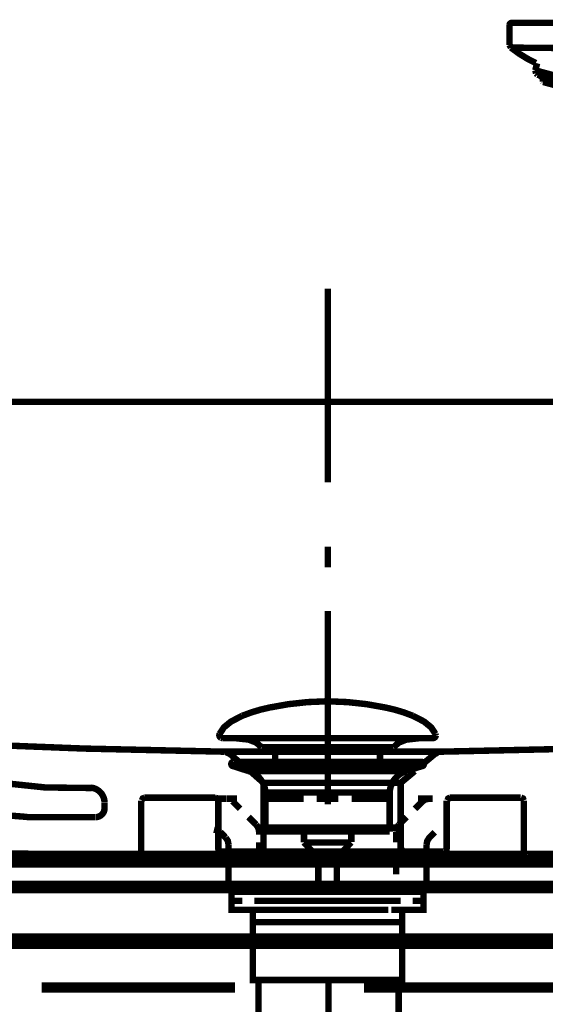
# Model space of a CAD drawing. Extents: x -38 to 559, y 26 to 236.
# Drawn here: x 386 to 395, y 128 to 144 of the extents above; entities that cross this region are included whole.
import ezdxf

# ---------------------------------------------------------------- set-up
doc = ezdxf.new("R2010")
doc.units = 0
doc.linetypes.add('AIGENLINE001', pattern=[0.7056, 0.3528, -0.3528])
doc.layers.add('LAYER_1', color=7, linetype='CONTINUOUS')

# ---------------------------------------------------------------- blocks, each defined once
blk = doc.blocks.new('AIGNBL01020511')
at = {"layer": 'LAYER_1', "color": 252, "linetype": 'AIGENLINE001', "const_width": 0.1058, "flags": 128}
blk.add_lwpolyline([(392.3062, 130.0407), (391.1811, 130.0407)], dxfattribs=at)
blk = doc.blocks.new('AIGNBL01020512')
at = {"layer": 'LAYER_1', "color": 252, "linetype": 'AIGENLINE001', "const_width": 0.1058, "flags": 128}
blk.add_lwpolyline([(392.8071, 130.8155), (392.8071, 130.0406)], dxfattribs=at)
blk = doc.blocks.new('AIGNBL01020513')
at = {"layer": 'LAYER_1', "color": 252, "linetype": 'AIGENLINE001', "const_width": 0.1058, "flags": 128}
blk.add_lwpolyline([(392.9412, 131.0162), (392.8539, 130.9278), (392.8188, 130.8744), (392.8071, 130.8158)], dxfattribs=at)
blk = doc.blocks.new('AIGNBL01020514')
at = {"layer": 'LAYER_1', "color": 252, "linetype": 'AIGENLINE001', "const_width": 0.1058, "flags": 128}
blk.add_lwpolyline([(392.3062, 130.0407), (392.8076, 130.0407)], dxfattribs=at)
blk = doc.blocks.new('AIGNBL01020515')
at = {"layer": 'LAYER_1', "color": 252, "linetype": 'AIGENLINE001', "const_width": 0.1058, "flags": 128}
blk.add_lwpolyline([(390.0565, 130.0407), (391.1811, 130.0407)], dxfattribs=at)
blk = doc.blocks.new('AIGNBL01020516')
at = {"layer": 'LAYER_1', "color": 252, "linetype": 'AIGENLINE001', "const_width": 0.1058, "flags": 128}
blk.add_lwpolyline([(389.5551, 130.8155), (389.5551, 130.0406)], dxfattribs=at)
blk = doc.blocks.new('AIGNBL01020517')
at = {"layer": 'LAYER_1', "color": 252, "linetype": 'AIGENLINE001', "const_width": 0.1058, "flags": 128}
blk.add_lwpolyline([(389.4212, 131.0162), (389.3686, 131.0464), (389.3161, 131.0581)], dxfattribs=at)
blk = doc.blocks.new('AIGNBL01020518')
at = {"layer": 'LAYER_1', "color": 252, "linetype": 'AIGENLINE001', "const_width": 0.1058, "flags": 128}
blk.add_lwpolyline([(389.4212, 131.0162), (389.5086, 130.9278)], dxfattribs=at)
blk = doc.blocks.new('AIGNBL01020519')
at = {"layer": 'LAYER_1', "color": 252, "linetype": 'AIGENLINE001', "const_width": 0.1058, "flags": 128}
blk.add_lwpolyline([(389.5551, 130.8155), (389.5435, 130.8744), (389.5086, 130.9277)], dxfattribs=at)
blk = doc.blocks.new('AIGNBL0102051A')
at = {"layer": 'LAYER_1', "color": 252, "linetype": 'AIGENLINE001', "const_width": 0.1058, "flags": 128}
blk.add_lwpolyline([(390.0565, 130.0407), (389.5551, 130.0407)], dxfattribs=at)
blk = doc.blocks.new('AIGNBL0102051B')
at = {"layer": 'LAYER_1', "color": 252, "linetype": 'AIGENLINE001', "const_width": 0.1058, "flags": 128}
blk.add_lwpolyline([(392.3062, 131.0278), (392.3062, 130.8516)], dxfattribs=at)
blk = doc.blocks.new('AIGNBL0102051C')
at = {"layer": 'LAYER_1', "color": 252, "linetype": 'AIGENLINE001', "const_width": 0.1058, "flags": 128}
blk.add_lwpolyline([(392.3062, 130.64), (392.3062, 130.3225)], dxfattribs=at)
blk = doc.blocks.new('AIGNBL0102051D')
at = {"layer": 'LAYER_1', "color": 252, "linetype": 'AIGENLINE001', "const_width": 0.1058, "flags": 128}
blk.add_lwpolyline([(392.3062, 130.2169), (392.3062, 130.0406)], dxfattribs=at)
blk = doc.blocks.new('AIGNBL0102051E')
at = {"layer": 'LAYER_1', "color": 252, "linetype": 'AIGENLINE001', "const_width": 0.1058, "flags": 128}
blk.add_lwpolyline([(392.7433, 131.5249), (392.6173, 131.4011)], dxfattribs=at)
blk = doc.blocks.new('AIGNBL0102051F')
at = {"layer": 'LAYER_1', "color": 252, "linetype": 'AIGENLINE001', "const_width": 0.1058, "flags": 128}
blk.add_lwpolyline([(392.4784, 131.2643), (392.3526, 131.1405)], dxfattribs=at)
blk = doc.blocks.new('AIGNBL01020520')
at = {"layer": 'LAYER_1', "color": 252, "linetype": 'AIGENLINE001', "const_width": 0.1058, "flags": 128}
blk.add_lwpolyline([(392.3062, 131.0931), (391.1811, 131.0931)], dxfattribs=at)
blk = doc.blocks.new('AIGNBL01020521')
at = {"layer": 'LAYER_1', "color": 252, "linetype": 'AIGENLINE001', "const_width": 0.1058, "flags": 128}
blk.add_lwpolyline([(390.0565, 130.0406), (390.0565, 130.2169)], dxfattribs=at)
blk = doc.blocks.new('AIGNBL01020522')
at = {"layer": 'LAYER_1', "color": 252, "linetype": 'AIGENLINE001', "const_width": 0.1058, "flags": 128}
blk.add_lwpolyline([(390.0565, 130.4699), (390.0565, 130.8494)], dxfattribs=at)
blk = doc.blocks.new('AIGNBL01020523')
at = {"layer": 'LAYER_1', "color": 252, "linetype": 'AIGENLINE001', "const_width": 0.1058, "flags": 128}
blk.add_lwpolyline([(390.0565, 130.9759), (390.0565, 131.0278), (390.0446, 131.0874), (390.0096, 131.1405)], dxfattribs=at)
blk = doc.blocks.new('AIGNBL01020524')
at = {"layer": 'LAYER_1', "color": 252, "linetype": 'AIGENLINE001', "const_width": 0.1058, "flags": 128}
blk.add_lwpolyline([(389.6194, 131.5249), (389.7454, 131.4011)], dxfattribs=at)
blk = doc.blocks.new('AIGNBL01020525')
at = {"layer": 'LAYER_1', "color": 252, "linetype": 'AIGENLINE001', "const_width": 0.1058, "flags": 128}
blk.add_lwpolyline([(389.8839, 131.2643), (390.0096, 131.1405)], dxfattribs=at)
blk = doc.blocks.new('AIGNBL01020526')
at = {"layer": 'LAYER_1', "color": 252, "linetype": 'AIGENLINE001', "const_width": 0.1058, "flags": 128}
blk.add_lwpolyline([(392.3526, 131.1405), (392.3178, 131.0874), (392.3059, 131.0278)], dxfattribs=at)
blk = doc.blocks.new('AIGNBL01020527')
at = {"layer": 'LAYER_1', "color": 252, "linetype": 'AIGENLINE001', "const_width": 0.1058, "flags": 128}
blk.add_lwpolyline([(390.0565, 131.0931), (391.1811, 131.0931)], dxfattribs=at)
blk = doc.blocks.new('AIGNBL01020528')
at = {"layer": 'LAYER_1', "color": 252, "linetype": 'AIGENLINE001', "const_width": 0.1058, "flags": 128}
blk.add_lwpolyline([(392.91, 131.5663), (392.8479, 131.5663), (392.7897, 131.5545), (392.7433, 131.5249)], dxfattribs=at)
blk = doc.blocks.new('AIGNBL01020529')
at = {"layer": 'LAYER_1', "color": 252, "linetype": 'AIGENLINE001', "const_width": 0.1058, "flags": 128}
blk.add_lwpolyline([(392.8421, 131.5663), (392.6657, 131.5663)], dxfattribs=at)
blk = doc.blocks.new('AIGNBL0102052A')
at = {"layer": 'LAYER_1', "color": 252, "linetype": 'AIGENLINE001', "const_width": 0.1058, "flags": 128}
blk.add_lwpolyline([(392.2297, 131.5663), (391.5756, 131.5663)], dxfattribs=at)
blk = doc.blocks.new('AIGNBL0102052B')
at = {"layer": 'LAYER_1', "color": 252, "linetype": 'AIGENLINE001', "const_width": 0.1058, "flags": 128}
blk.add_lwpolyline([(391.3579, 131.5663), (391.1816, 131.5663)], dxfattribs=at)
blk = doc.blocks.new('AIGNBL0102052C')
at = {"layer": 'LAYER_1', "color": 252, "linetype": 'AIGENLINE001', "const_width": 0.1058, "flags": 128}
blk.add_lwpolyline([(389.5148, 131.5663), (389.3381, 131.5663)], dxfattribs=at)
blk = doc.blocks.new('AIGNBL0102052D')
at = {"layer": 'LAYER_1', "color": 252, "linetype": 'AIGENLINE001', "const_width": 0.1058, "flags": 128}
blk.add_lwpolyline([(389.5205, 131.5663), (389.6966, 131.5663)], dxfattribs=at)
blk = doc.blocks.new('AIGNBL0102052E')
at = {"layer": 'LAYER_1', "color": 252, "linetype": 'AIGENLINE001', "const_width": 0.1058, "flags": 128}
blk.add_lwpolyline([(390.1328, 131.5663), (390.7868, 131.5663)], dxfattribs=at)
blk = doc.blocks.new('AIGNBL0102052F')
at = {"layer": 'LAYER_1', "color": 252, "linetype": 'AIGENLINE001', "const_width": 0.1058, "flags": 128}
blk.add_lwpolyline([(391.0048, 131.5663), (391.1811, 131.5663)], dxfattribs=at)
blk = doc.blocks.new('AIGNBL01020530')
at = {"layer": 'LAYER_1', "color": 252, "linetype": 'AIGENLINE001', "const_width": 0.1058, "flags": 128}
blk.add_lwpolyline([(389.9555, 129.54), (392.4067, 129.54), (392.4067, 128.5893), (389.9555, 128.5893)], close=True, dxfattribs=at)
blk = doc.blocks.new('AIGNBL01020531')
at = {"layer": 'LAYER_1', "color": 252, "linetype": 'AIGENLINE001', "const_width": 0.1058, "flags": 128}
blk.add_lwpolyline([(390.0299, 130.0406), (389.6835, 130.0406)], dxfattribs=at)
blk = doc.blocks.new('AIGNBL01020532')
at = {"layer": 'LAYER_1', "color": 252, "linetype": 'AIGENLINE001', "const_width": 0.1058, "flags": 128}
blk.add_lwpolyline([(392.6776, 130.0406), (392.3312, 130.0406)], dxfattribs=at)
blk = doc.blocks.new('AIGNBL01020533')
at = {"layer": 'LAYER_1', "color": 252, "linetype": 'AIGENLINE001', "const_width": 0.1058, "flags": 128}
blk.add_lwpolyline([(390.0299, 130.0406), (390.2064, 130.0406)], dxfattribs=at)
blk = doc.blocks.new('AIGNBL01020534')
at = {"layer": 'LAYER_1', "color": 252, "linetype": 'AIGENLINE001', "const_width": 0.1058, "flags": 128}
blk.add_lwpolyline([(390.5959, 130.0406), (391.9596, 130.0406)], dxfattribs=at)
blk = doc.blocks.new('AIGNBL01020535')
at = {"layer": 'LAYER_1', "color": 252, "linetype": 'AIGENLINE001', "const_width": 0.1058, "flags": 128}
blk.add_lwpolyline([(392.1544, 130.0406), (392.3309, 130.0406)], dxfattribs=at)
blk = doc.blocks.new('AIGNBL01020536')
at = {"layer": 'LAYER_1', "color": 252, "linetype": 'AIGENLINE001', "const_width": 0.1058, "flags": 128}
blk.add_lwpolyline([(389.9832, 129.7403), (389.6046, 129.7403), (389.6046, 129.8902), (389.7811, 129.8902)], dxfattribs=at)
blk = doc.blocks.new('AIGNBL01020537')
at = {"layer": 'LAYER_1', "color": 252, "linetype": 'AIGENLINE001', "const_width": 0.1058, "flags": 128}
blk.add_lwpolyline([(390.1809, 129.8902), (392.3798, 129.8902)], dxfattribs=at)
blk = doc.blocks.new('AIGNBL01020538')
at = {"layer": 'LAYER_1', "color": 252, "linetype": 'AIGENLINE001', "const_width": 0.1058, "flags": 128}
blk.add_lwpolyline([(392.5797, 129.8902), (392.7562, 129.8902), (392.7562, 129.7403), (392.4026, 129.7403)], dxfattribs=at)
blk = doc.blocks.new('AIGNBL01020539')
at = {"layer": 'LAYER_1', "color": 252, "linetype": 'AIGENLINE001', "const_width": 0.1058, "flags": 128}
blk.add_lwpolyline([(392.1799, 129.7403), (389.981, 129.7403)], dxfattribs=at)
blk = doc.blocks.new('AIGNBL0102053A')
at = {"layer": 'LAYER_1', "color": 252, "linetype": 'AIGENLINE001', "const_width": 0.1058, "flags": 128}
blk.add_lwpolyline([(389.7811, 129.8902), (389.6046, 129.8902), (389.6046, 130.0406), (389.7811, 130.0406)], dxfattribs=at)
blk = doc.blocks.new('AIGNBL0102053B')
at = {"layer": 'LAYER_1', "color": 252, "linetype": 'AIGENLINE001', "const_width": 0.1058, "flags": 128}
blk.add_lwpolyline([(390.1809, 130.0406), (392.3798, 130.0406)], dxfattribs=at)
blk = doc.blocks.new('AIGNBL0102053C')
at = {"layer": 'LAYER_1', "color": 252, "linetype": 'AIGENLINE001', "const_width": 0.1058, "flags": 128}
blk.add_lwpolyline([(392.5797, 130.0406), (392.7562, 130.0406), (392.7562, 129.8902), (392.5797, 129.8902)], dxfattribs=at)
blk = doc.blocks.new('AIGNBL0102053D')
at = {"layer": 'LAYER_1', "color": 252, "linetype": 'AIGENLINE001', "const_width": 0.1058, "flags": 128}
blk.add_lwpolyline([(392.1799, 129.8902), (389.981, 129.8902)], dxfattribs=at)
blk = doc.blocks.new('AIGNBL0102053E')
at = {"layer": 'LAYER_1', "color": 252, "linetype": 'AIGENLINE001', "const_width": 0.1058, "flags": 128}
blk.add_lwpolyline([(390.1313, 129.54), (389.9548, 129.54), (389.9548, 129.7407), (390.1313, 129.7407)], dxfattribs=at)
blk = doc.blocks.new('AIGNBL0102053F')
at = {"layer": 'LAYER_1', "color": 252, "linetype": 'AIGENLINE001', "const_width": 0.1058, "flags": 128}
blk.add_lwpolyline([(390.4308, 129.7407), (392.0799, 129.7407)], dxfattribs=at)
blk = doc.blocks.new('AIGNBL01020540')
at = {"layer": 'LAYER_1', "color": 252, "linetype": 'AIGENLINE001', "const_width": 0.1058, "flags": 128}
blk.add_lwpolyline([(392.2299, 129.7407), (392.406, 129.7407), (392.406, 129.5397), (392.2299, 129.5397)], dxfattribs=at)
blk = doc.blocks.new('AIGNBL01020541')
at = {"layer": 'LAYER_1', "color": 252, "linetype": 'AIGENLINE001', "const_width": 0.1058, "flags": 128}
blk.add_lwpolyline([(392.2299, 129.54), (390.1042, 129.54)], dxfattribs=at)
blk = doc.blocks.new('AIGNBL01020542')
at = {"layer": 'LAYER_1', "color": 252, "linetype": 'AIGENLINE001', "const_width": 0.1058, "flags": 128}
blk.add_lwpolyline([(392.6776, 130.0406), (392.3312, 130.0406)], dxfattribs=at)
blk = doc.blocks.new('AIGNBL01020543')
at = {"layer": 'LAYER_1', "color": 252, "linetype": 'AIGENLINE001', "const_width": 0.1058, "flags": 128}
blk.add_lwpolyline([(390.0299, 130.0406), (389.6835, 130.0406)], dxfattribs=at)
blk = doc.blocks.new('AIGNBL01020544')
at = {"layer": 'LAYER_1', "color": 252, "linetype": 'AIGENLINE001', "const_width": 0.1058, "flags": 128}
blk.add_lwpolyline([(390.0299, 130.0406), (390.2064, 130.0406)], dxfattribs=at)
blk = doc.blocks.new('AIGNBL01020545')
at = {"layer": 'LAYER_1', "color": 252, "linetype": 'AIGENLINE001', "const_width": 0.1058, "flags": 128}
blk.add_lwpolyline([(390.5959, 130.0406), (391.9596, 130.0406)], dxfattribs=at)
blk = doc.blocks.new('AIGNBL01020546')
at = {"layer": 'LAYER_1', "color": 252, "linetype": 'AIGENLINE001', "const_width": 0.1058, "flags": 128}
blk.add_lwpolyline([(392.1544, 130.0406), (392.3309, 130.0406)], dxfattribs=at)
blk = doc.blocks.new('AIGNBL01020547')
at = {"layer": 'LAYER_1', "color": 252, "linetype": 'AIGENLINE001', "const_width": 0.1058, "flags": 128}
blk.add_lwpolyline([(389.8841, 132.0199), (389.6347, 132.1005)], dxfattribs=at)
blk = doc.blocks.new('AIGNBL01020548')
at = {"layer": 'LAYER_1', "color": 252, "linetype": 'AIGENLINE001', "const_width": 0.1058, "flags": 128}
blk.add_lwpolyline([(392.4779, 132.0199), (392.7273, 132.1005)], dxfattribs=at)
blk = doc.blocks.new('AIGNBL01020549')
at = {"layer": 'LAYER_1', "color": 252, "linetype": 'AIGENLINE001', "const_width": 0.1058, "flags": 128}
blk.add_lwpolyline([(389.6349, 132.1005), (392.7273, 132.1005)], dxfattribs=at)
blk = doc.blocks.new('AIGNBL0102054A')
at = {"layer": 'LAYER_1', "color": 252, "linetype": 'AIGENLINE001', "const_width": 0.1058, "flags": 128}
blk.add_lwpolyline([(389.6349, 132.171), (392.7273, 132.171)], dxfattribs=at)
blk = doc.blocks.new('AIGNBL0102054B')
at = {"layer": 'LAYER_1', "color": 252, "linetype": 'AIGENLINE001', "const_width": 0.1058, "flags": 128}
blk.add_lwpolyline([(390.7937, 130.8482), (390.7937, 131.0278)], dxfattribs=at)
blk = doc.blocks.new('AIGNBL0102054C')
at = {"layer": 'LAYER_1', "color": 252, "linetype": 'AIGENLINE001', "const_width": 0.1058, "flags": 128}
blk.add_lwpolyline([(390.1611, 131.0278), (392.2009, 131.0278)], dxfattribs=at)
blk = doc.blocks.new('AIGNBL0102054D')
at = {"layer": 'LAYER_1', "color": 252, "linetype": 'AIGENLINE001', "const_width": 0.1058, "flags": 128}
blk.add_lwpolyline([(391.4078, 130.6751), (390.9544, 130.6751)], dxfattribs=at)
blk = doc.blocks.new('AIGNBL0102054E')
at = {"layer": 'LAYER_1', "color": 252, "linetype": 'AIGENLINE001', "const_width": 0.1058, "flags": 128}
blk.add_lwpolyline([(390.7937, 130.8482), (391.5684, 130.8482)], dxfattribs=at)
blk = doc.blocks.new('AIGNBL0102054F')
at = {"layer": 'LAYER_1', "color": 252, "linetype": 'AIGENLINE001', "const_width": 0.1058, "flags": 128}
blk.add_lwpolyline([(391.3321, 130.6751), (391.3321, 130.0344)], dxfattribs=at)
blk = doc.blocks.new('AIGNBL01020550')
at = {"layer": 'LAYER_1', "color": 252, "linetype": 'AIGENLINE001', "const_width": 0.1058, "flags": 128}
blk.add_lwpolyline([(391.0299, 130.0344), (391.0299, 130.6751)], dxfattribs=at)
blk = doc.blocks.new('AIGNBL01020551')
at = {"layer": 'LAYER_1', "color": 252, "linetype": 'AIGENLINE001', "const_width": 0.1058, "flags": 128}
blk.add_lwpolyline([(391.5713, 131.0278), (391.5713, 130.8535)], dxfattribs=at)
blk = doc.blocks.new('AIGNBL01020552')
at = {"layer": 'LAYER_1', "color": 252, "linetype": 'AIGENLINE001', "const_width": 0.1058, "flags": 128}
blk.add_lwpolyline([(390.9544, 130.6751), (390.7938, 130.8482)], dxfattribs=at)
blk = doc.blocks.new('AIGNBL01020553')
at = {"layer": 'LAYER_1', "color": 252, "linetype": 'AIGENLINE001', "const_width": 0.1058, "flags": 128}
blk.add_lwpolyline([(391.5684, 130.8482), (391.4078, 130.6753)], dxfattribs=at)
blk = doc.blocks.new('AIGNBL01020554')
at = {"layer": 'LAYER_1', "color": 252, "linetype": 'AIGENLINE001', "const_width": 0.1058, "flags": 128}
blk.add_lwpolyline([(392.7273, 132.171, -0.3929071), (392.7624, 132.1359, -0.4522573), (392.7273, 132.1005)], format="xyb", dxfattribs=at)
blk = doc.blocks.new('AIGNBL01020555')
at = {"layer": 'LAYER_1', "color": 252, "linetype": 'AIGENLINE001', "const_width": 0.1058, "flags": 128}
blk.add_lwpolyline([(389.6349, 132.1005), (389.6213, 132.1033), (389.6099, 132.1109), (389.6023, 132.1222), (389.5996, 132.1359), (389.6023, 132.1493), (389.6099, 132.1609), (389.6213, 132.1683), (389.6309, 132.1709)], dxfattribs=at)
blk = doc.blocks.new('AIGNBL01020556')
at = {"layer": 'LAYER_1', "color": 252, "linetype": 'AIGENLINE001', "const_width": 0.1058, "flags": 128}
blk.add_lwpolyline([(390.1611, 131.0278), (390.1611, 131.6674)], dxfattribs=at)
blk = doc.blocks.new('AIGNBL01020557')
at = {"layer": 'LAYER_1', "color": 252, "linetype": 'AIGENLINE001', "const_width": 0.1058, "flags": 128}
blk.add_lwpolyline([(392.2009, 131.6674), (392.2009, 131.0278)], dxfattribs=at)
blk = doc.blocks.new('AIGNBL01020558')
at = {"layer": 'LAYER_1', "color": 252, "linetype": 'AIGENLINE001', "const_width": 0.1058, "flags": 128}
blk.add_lwpolyline([(390.1611, 131.6674, 0.3193303), (389.8841, 132.0199)], format="xyb", dxfattribs=at)
blk = doc.blocks.new('AIGNBL01020559')
at = {"layer": 'LAYER_1', "color": 252, "linetype": 'AIGENLINE001', "const_width": 0.1058, "flags": 128}
blk.add_lwpolyline([(392.4779, 132.0199, 0.3192388), (392.2009, 131.6674)], format="xyb", dxfattribs=at)
blk = doc.blocks.new('AIGNBL0102055A')
at = {"layer": 'LAYER_1', "color": 252, "linetype": 'AIGENLINE001', "const_width": 0.1058, "flags": 128}
blk.add_lwpolyline([(390.3198, 132.2077), (390.3198, 132.4102)], dxfattribs=at)
blk = doc.blocks.new('AIGNBL0102055B')
at = {"layer": 'LAYER_1', "color": 252, "linetype": 'AIGENLINE001', "const_width": 0.1058, "flags": 128}
blk.add_lwpolyline([(392.0423, 132.2077), (392.0423, 132.4102)], dxfattribs=at)
blk = doc.blocks.new('AIGNBL0102055C')
at = {"layer": 'LAYER_1', "color": 252, "linetype": 'AIGENLINE001', "const_width": 0.1058, "flags": 128}
blk.add_lwpolyline([(389.4091, 132.6298), (389.4791, 132.7374), (389.5963, 132.8328), (389.7805, 132.9279, -0.0481312), (390.2299, 133.0633, -0.0501373), (391.1585, 133.1653), (391.1811, 133.1657)], format="xyb", dxfattribs=at)
blk = doc.blocks.new('AIGNBL0102055D')
at = {"layer": 'LAYER_1', "color": 252, "linetype": 'AIGENLINE001', "const_width": 0.1058, "flags": 128}
blk.add_lwpolyline([(390.0982, 132.4102), (392.264, 132.4102)], dxfattribs=at)
blk = doc.blocks.new('AIGNBL0102055E')
at = {"layer": 'LAYER_1', "color": 252, "linetype": 'AIGENLINE001', "const_width": 0.1058, "flags": 128}
blk.add_lwpolyline([(392.264, 132.4102), (392.3496, 132.4871), (392.4752, 132.5364), (392.7006, 132.5612)], dxfattribs=at)
blk = doc.blocks.new('AIGNBL0102055F')
at = {"layer": 'LAYER_1', "color": 252, "linetype": 'AIGENLINE001', "const_width": 0.1058, "flags": 128}
blk.add_lwpolyline([(389.4091, 132.6298, 0.3935886), (389.4295, 132.5662), (389.4562, 132.5612)], format="xyb", dxfattribs=at)
blk = doc.blocks.new('AIGNBL01020560')
at = {"layer": 'LAYER_1', "color": 252, "linetype": 'AIGENLINE001', "const_width": 0.1058, "flags": 128}
blk.add_lwpolyline([(392.9058, 132.5612), (389.4562, 132.5612)], dxfattribs=at)
blk = doc.blocks.new('AIGNBL01020561')
at = {"layer": 'LAYER_1', "color": 252, "linetype": 'AIGENLINE001', "const_width": 0.1058, "flags": 128}
blk.add_lwpolyline([(392.9529, 132.6298), (392.8829, 132.7374), (392.7658, 132.8328), (392.5816, 132.9279, 0.0481646), (392.1323, 133.0633, 0.0501385), (391.2035, 133.1653), (391.1809, 133.1657)], format="xyb", dxfattribs=at)
blk = doc.blocks.new('AIGNBL01020562')
at = {"layer": 'LAYER_1', "color": 252, "linetype": 'AIGENLINE001', "const_width": 0.1058, "flags": 128}
blk.add_lwpolyline([(392.6959, 132.5612), (392.7044, 132.5614)], dxfattribs=at)
blk = doc.blocks.new('AIGNBL01020563')
at = {"layer": 'LAYER_1', "color": 252, "linetype": 'AIGENLINE001', "const_width": 0.1058, "flags": 128}
blk.add_lwpolyline([(390.0982, 132.4102), (390.0118, 132.4875), (389.885, 132.5368), (389.6576, 132.5614)], dxfattribs=at)
blk = doc.blocks.new('AIGNBL01020564')
at = {"layer": 'LAYER_1', "color": 252, "linetype": 'AIGENLINE001', "const_width": 0.1058, "flags": 128}
blk.add_lwpolyline([(392.9529, 132.6298), (392.9579, 132.6032, -0.3928179), (392.906, 132.5612)], format="xyb", dxfattribs=at)
blk = doc.blocks.new('AIGNBL01020565')
at = {"layer": 'LAYER_1', "color": 252, "linetype": 'AIGENLINE001', "const_width": 0.1058, "flags": 128}
blk.add_lwpolyline([(392.906, 132.5612), (392.9058, 132.5612)], dxfattribs=at)
blk = doc.blocks.new('AIGNBL01020567')
at = {"layer": 'LAYER_1', "color": 252, "linetype": 'AIGENLINE001', "const_width": 0.1058, "flags": 128}
blk.add_lwpolyline([(390.1614, 131.6674), (392.2009, 131.6674)], dxfattribs=at)
blk = doc.blocks.new('AIGNBL01020568')
at = {"layer": 'LAYER_1', "color": 252, "linetype": 'AIGENLINE001', "const_width": 0.1058, "flags": 128}
blk.add_lwpolyline([(392.4779, 132.0199), (391.1809, 132.0199), (390.5325, 132.0199), (390.2082, 132.0199), (389.982, 132.0199), (389.8841, 132.0199)], dxfattribs=at)
blk = doc.blocks.new('AIGNBL01010510')
at = {"layer": 'LAYER_1'}
for name in ['AIGNBL0102055C', 'AIGNBL01020561', 'AIGNBL0102055F', 'AIGNBL01020560', 'AIGNBL01020563', 'AIGNBL0102055E', 'AIGNBL01020562', 'AIGNBL01020564', 'AIGNBL01020565', 'AIGNBL0102055D', 'AIGNBL0102055A', 'AIGNBL0102055B', 'AIGNBL01020555', 'AIGNBL0102054A', 'AIGNBL01020547', 'AIGNBL01020549', 'AIGNBL01020548', 'AIGNBL01020554', 'AIGNBL01020558', 'AIGNBL01020568', 'AIGNBL01020559', 'AIGNBL0102052C', 'AIGNBL0102052D', 'AIGNBL0102052E', 'AIGNBL01020556', 'AIGNBL01020567', 'AIGNBL0102052F', 'AIGNBL0102052B', 'AIGNBL0102052A', 'AIGNBL01020557', 'AIGNBL01020529', 'AIGNBL01020528', 'AIGNBL01020524', 'AIGNBL0102051E', 'AIGNBL01020525', 'AIGNBL0102051F', 'AIGNBL01020517', 'AIGNBL01020523', 'AIGNBL01020527', 'AIGNBL01020520', 'AIGNBL01020526', 'AIGNBL01020518', 'AIGNBL01020519', 'AIGNBL0102054C', 'AIGNBL0102054B', 'AIGNBL01020551', 'AIGNBL0102051B', 'AIGNBL01020513', 'AIGNBL01020516', 'AIGNBL01020522', 'AIGNBL0102054E', 'AIGNBL01020552', 'AIGNBL01020553', 'AIGNBL01020512', 'AIGNBL0102054D', 'AIGNBL01020550', 'AIGNBL0102054F', 'AIGNBL0102051C', 'AIGNBL01020521', 'AIGNBL0102051D', 'AIGNBL0102051A', 'AIGNBL0102053A', 'AIGNBL01020531', 'AIGNBL01020543', 'AIGNBL01020533', 'AIGNBL01020544', 'AIGNBL01020515', 'AIGNBL0102053B', 'AIGNBL01020534', 'AIGNBL01020545', 'AIGNBL01020511', 'AIGNBL01020535', 'AIGNBL01020546', 'AIGNBL01020514', 'AIGNBL01020532', 'AIGNBL01020542', 'AIGNBL0102053C', 'AIGNBL01020536', 'AIGNBL0102053D', 'AIGNBL01020537', 'AIGNBL01020538', 'AIGNBL0102053E', 'AIGNBL01020539', 'AIGNBL0102053F', 'AIGNBL01020540', 'AIGNBL01020530', 'AIGNBL01020541']:
    blk.add_blockref(name, (0, 0), dxfattribs=at)
blk = doc.blocks.new('AIGNBL01020570')
at = {"layer": 'LAYER_1', "color": 252, "linetype": 'AIGENLINE001', "const_width": 0.1058, "flags": 128}
blk.add_lwpolyline([(396.1236, 143.8883), (394.6212, 143.894)], dxfattribs=at)
blk = doc.blocks.new('AIGNBL01020576')
at = {"layer": 'LAYER_1', "color": 252, "linetype": 'AIGENLINE001', "const_width": 0.1058, "flags": 128}
blk.add_lwpolyline([(394.6184, 144.3041), (401.8797, 144.3041)], dxfattribs=at)
blk = doc.blocks.new('AIGNBL01020578')
at = {"layer": 'LAYER_1', "color": 252, "linetype": 'AIGENLINE001', "const_width": 0.1058, "flags": 128}
blk.add_lwpolyline([(394.6184, 144.3041), (394.5743, 144.3041), (394.5292, 144.3041), (394.4851, 144.3041), (394.4417, 144.3041), (394.3607, 144.3041), (394.2932, 144.3041), (394.2391, 144.3041), (394.2167, 144.3041), (394.2054, 144.3041), (394.204, 144.3041)], dxfattribs=at)
blk = doc.blocks.new('AIGNBL01020579')
at = {"layer": 'LAYER_1', "color": 252, "linetype": 'AIGENLINE001', "const_width": 0.1058, "flags": 128}
blk.add_lwpolyline([(394.1936, 143.8995), (394.1688, 143.9438)], dxfattribs=at)
blk = doc.blocks.new('AIGNBL0102057A')
at = {"layer": 'LAYER_1', "color": 252, "linetype": 'AIGENLINE001', "const_width": 0.1058, "flags": 128}
blk.add_lwpolyline([(394.1688, 143.9438), (394.1688, 143.9464)], dxfattribs=at)
blk = doc.blocks.new('AIGNBL0102057B')
at = {"layer": 'LAYER_1', "color": 252, "linetype": 'AIGENLINE001', "const_width": 0.1058, "flags": 128}
blk.add_lwpolyline([(394.1688, 143.9469), (394.1688, 143.9476)], dxfattribs=at)
blk = doc.blocks.new('AIGNBL0102057C')
at = {"layer": 'LAYER_1', "color": 252, "linetype": 'AIGENLINE001', "const_width": 0.1058, "flags": 128}
blk.add_lwpolyline([(394.1936, 143.8995), (394.6184, 143.894)], dxfattribs=at)
blk = doc.blocks.new('AIGNBL0102057E')
at = {"layer": 'LAYER_1', "color": 252, "linetype": 'AIGENLINE001', "const_width": 0.1058, "flags": 128}
blk.add_lwpolyline([(394.6019, 143.6453, -0.06068), (394.193, 143.8982)], format="xyb", dxfattribs=at)
blk = doc.blocks.new('AIGNBL01020580')
at = {"layer": 'LAYER_1', "color": 252, "linetype": 'AIGENLINE001', "const_width": 0.1058, "flags": 128}
blk.add_lwpolyline([(394.1688, 144.269), (394.1695, 144.2754)], dxfattribs=at)
blk = doc.blocks.new('AIGNBL01020581')
at = {"layer": 'LAYER_1', "color": 252, "linetype": 'AIGENLINE001', "const_width": 0.1058, "flags": 128}
blk.add_lwpolyline([(394.2002, 144.3041), (394.204, 144.3041)], dxfattribs=at)
blk = doc.blocks.new('AIGNBL01020582')
at = {"layer": 'LAYER_1', "color": 252, "linetype": 'AIGENLINE001', "const_width": 0.1058, "flags": 128}
blk.add_lwpolyline([(394.1936, 143.8995), (394.1688, 143.9464)], dxfattribs=at)
blk = doc.blocks.new('AIGNBL01020583')
at = {"layer": 'LAYER_1', "color": 252, "linetype": 'AIGENLINE001', "const_width": 0.1058, "flags": 128}
blk.add_lwpolyline([(394.1936, 143.8995)], dxfattribs=at)
blk = doc.blocks.new('AIGNBL01020584')
at = {"layer": 'LAYER_1', "color": 252, "linetype": 'AIGENLINE001', "const_width": 0.1058, "flags": 128}
blk.add_lwpolyline([(394.6184, 143.894), (394.6212, 143.894)], dxfattribs=at)
blk = doc.blocks.new('AIGNBL01020585')
at = {"layer": 'LAYER_1', "color": 252, "linetype": 'AIGENLINE001', "const_width": 0.1058, "flags": 128}
blk.add_lwpolyline([(394.193, 143.8982), (394.1688, 143.9445)], dxfattribs=at)
blk = doc.blocks.new('AIGNBL01020589')
at = {"layer": 'LAYER_1', "color": 252, "linetype": 'AIGENLINE001', "const_width": 0.1058, "flags": 128}
blk.add_lwpolyline([(394.1688, 143.9505), (394.1688, 144.269)], dxfattribs=at)
blk = doc.blocks.new('AIGNBL0102058A')
at = {"layer": 'LAYER_1', "color": 252, "linetype": 'AIGENLINE001', "const_width": 0.1058, "flags": 128}
blk.add_lwpolyline([(394.1688, 143.9431), (394.1688, 143.9505)], dxfattribs=at)
blk = doc.blocks.new('AIGNBL0102058C')
at = {"layer": 'LAYER_1', "color": 252, "linetype": 'AIGENLINE001', "const_width": 0.1058, "flags": 128}
blk.add_lwpolyline([(394.1688, 144.2701, -0.3845693), (394.204, 144.3041)], format="xyb", dxfattribs=at)
blk = doc.blocks.new('AIGNBL0102058D')
at = {"layer": 'LAYER_1', "color": 252, "linetype": 'AIGENLINE001', "const_width": 0.1058, "flags": 128}
blk.add_lwpolyline([(394.1688, 143.9445), (394.1688, 143.945), (394.1688, 143.9469), (394.1688, 143.9488)], dxfattribs=at)
blk = doc.blocks.new('AIGNBL0102058E')
at = {"layer": 'LAYER_1', "color": 252, "linetype": 'AIGENLINE001', "const_width": 0.1058, "flags": 128}
blk.add_lwpolyline([(395.5255, 143.1182), (394.7211, 143.334)], dxfattribs=at)
blk = doc.blocks.new('AIGNBL010205A6')
at = {"layer": 'LAYER_1', "color": 252, "linetype": 'AIGENLINE001', "const_width": 0.1058, "flags": 128}
blk.add_lwpolyline([(394.7845, 143.4), (394.7876, 143.4122)], dxfattribs=at)
blk = doc.blocks.new('AIGNBL010205A7')
at = {"layer": 'LAYER_1', "color": 252, "linetype": 'AIGENLINE001', "const_width": 0.1058, "flags": 128}
blk.add_lwpolyline([(394.7845, 143.4), (394.7848, 143.3955), (394.7869, 143.3943)], dxfattribs=at)
blk = doc.blocks.new('AIGNBL010205A8')
at = {"layer": 'LAYER_1', "color": 252, "linetype": 'AIGENLINE001', "const_width": 0.1058, "flags": 128}
blk.add_lwpolyline([(394.7052, 143.4339), (394.7028, 143.4214)], dxfattribs=at)
blk = doc.blocks.new('AIGNBL010205A9')
at = {"layer": 'LAYER_1', "color": 252, "linetype": 'AIGENLINE001', "const_width": 0.1058, "flags": 128}
blk.add_lwpolyline([(394.7028, 143.4214), (394.7028, 143.4179), (394.7066, 143.416)], dxfattribs=at)
blk = doc.blocks.new('AIGNBL010205AA')
at = {"layer": 'LAYER_1', "color": 252, "linetype": 'AIGENLINE001', "const_width": 0.1058, "flags": 128}
blk.add_lwpolyline([(394.7001, 143.4172), (394.7066, 143.416)], dxfattribs=at)
blk = doc.blocks.new('AIGNBL010205AB')
at = {"layer": 'LAYER_1', "color": 252, "linetype": 'AIGENLINE001', "const_width": 0.1058, "flags": 128}
blk.add_lwpolyline([(394.7001, 143.4172), (394.697, 143.4191), (394.6963, 143.4234)], dxfattribs=at)
blk = doc.blocks.new('AIGNBL010205AC')
at = {"layer": 'LAYER_1', "color": 252, "linetype": 'AIGENLINE001', "const_width": 0.1058, "flags": 128}
blk.add_lwpolyline([(394.6994, 143.4358), (394.6963, 143.4234)], dxfattribs=at)
blk = doc.blocks.new('AIGNBL010205AD')
at = {"layer": 'LAYER_1', "color": 252, "linetype": 'AIGENLINE001', "const_width": 0.1058, "flags": 128}
blk.add_lwpolyline([(394.7845, 143.4), (394.7028, 143.4214)], dxfattribs=at)
blk = doc.blocks.new('AIGNBL010205B3')
at = {"layer": 'LAYER_1', "color": 252, "linetype": 'AIGENLINE001', "const_width": 0.1058, "flags": 128}
blk.add_lwpolyline([(394.7001, 143.4172), (394.6956, 143.4186)], dxfattribs=at)
blk = doc.blocks.new('AIGNBL010205B4')
at = {"layer": 'LAYER_1', "color": 252, "linetype": 'AIGENLINE001', "const_width": 0.1058, "flags": 128}
blk.add_lwpolyline([(394.7066, 143.416), (394.7869, 143.3943)], dxfattribs=at)
blk = doc.blocks.new('AIGNBL010205B5')
at = {"layer": 'LAYER_1', "color": 252, "linetype": 'AIGENLINE001', "const_width": 0.1058, "flags": 128}
blk.add_lwpolyline([(394.7869, 143.3943), (394.873, 143.3717)], dxfattribs=at)
blk = doc.blocks.new('AIGNBL010205B9')
at = {"layer": 'LAYER_1', "color": 252, "linetype": 'AIGENLINE001', "const_width": 0.1058, "flags": 128}
blk.add_lwpolyline([(394.6925, 143.4246), (394.6963, 143.4234)], dxfattribs=at)
blk = doc.blocks.new('AIGNBL010205BA')
at = {"layer": 'LAYER_1', "color": 252, "linetype": 'AIGENLINE001', "const_width": 0.1058, "flags": 128}
blk.add_lwpolyline([(394.8699, 143.3771), (394.7845, 143.4)], dxfattribs=at)
blk = doc.blocks.new('AIGNBL010205BD')
at = {"layer": 'LAYER_1', "color": 252, "linetype": 'AIGENLINE001', "const_width": 0.1058, "flags": 128}
blk.add_lwpolyline([(394.7211, 143.334), (394.7173, 143.3395)], dxfattribs=at)
blk = doc.blocks.new('AIGNBL010205C0')
at = {"layer": 'LAYER_1', "color": 252, "linetype": 'AIGENLINE001', "const_width": 0.1058, "flags": 128}
blk.add_lwpolyline([(394.7173, 143.3395), (394.7135, 143.4141)], dxfattribs=at)
blk = doc.blocks.new('AIGNBL010205C3')
at = {"layer": 'LAYER_1', "color": 252, "linetype": 'AIGENLINE001', "const_width": 0.1058, "flags": 128}
blk.add_lwpolyline([(394.6925, 143.4246), (394.6956, 143.437)], dxfattribs=at)
blk = doc.blocks.new('AIGNBL010205C4')
at = {"layer": 'LAYER_1', "color": 252, "linetype": 'AIGENLINE001', "const_width": 0.1058, "flags": 128}
blk.add_lwpolyline([(394.6956, 143.4186), (394.6925, 143.4246)], dxfattribs=at)
blk = doc.blocks.new('AIGNBL010205C5')
at = {"layer": 'LAYER_1', "color": 252, "linetype": 'AIGENLINE001', "const_width": 0.1058, "flags": 128}
blk.add_lwpolyline([(394.6281, 143.4543), (395.665, 143.1771)], dxfattribs=at)
blk = doc.blocks.new('AIGNBL010205C8')
at = {"layer": 'LAYER_1', "color": 252, "linetype": 'AIGENLINE001', "const_width": 0.1058, "flags": 128}
blk.add_lwpolyline([(394.5922, 143.5257), (394.9554, 143.4277)], dxfattribs=at)
blk = doc.blocks.new('AIGNBL010205CC')
at = {"layer": 'LAYER_1', "color": 252, "linetype": 'AIGENLINE001', "const_width": 0.1058, "flags": 128}
blk.add_lwpolyline([(394.6281, 143.4543), (394.605, 143.4772)], dxfattribs=at)
blk = doc.blocks.new('AIGNBL010205CD')
at = {"layer": 'LAYER_1', "color": 252, "linetype": 'AIGENLINE001', "const_width": 0.1058, "flags": 128}
blk.add_lwpolyline([(394.605, 143.4772), (394.5922, 143.5257)], dxfattribs=at)
blk = doc.blocks.new('AIGNBL010205D0')
at = {"layer": 'LAYER_1', "color": 252, "linetype": 'AIGENLINE001', "const_width": 0.1058, "flags": 128}
blk.add_lwpolyline([(394.5922, 143.5257), (394.6229, 143.6418)], dxfattribs=at)
blk = doc.blocks.new('AIGNBL01010569')
at = {"layer": 'LAYER_1'}
for name in ['AIGNBL0102058C', 'AIGNBL01020580', 'AIGNBL01020589', 'AIGNBL01020581', 'AIGNBL01020578', 'AIGNBL01020576', 'AIGNBL0102058A', 'AIGNBL0102058D', 'AIGNBL0102057B', 'AIGNBL0102057A', 'AIGNBL01020582', 'AIGNBL01020579', 'AIGNBL01020585', 'AIGNBL0102057E', 'AIGNBL0102057C', 'AIGNBL01020583', 'AIGNBL01020584', 'AIGNBL01020570', 'AIGNBL010205D0', 'AIGNBL010205C8', 'AIGNBL010205CD', 'AIGNBL010205CC', 'AIGNBL010205C5', 'AIGNBL010205C3', 'AIGNBL010205B9', 'AIGNBL010205C4', 'AIGNBL010205AC', 'AIGNBL010205AB', 'AIGNBL010205B3', 'AIGNBL010205AA', 'AIGNBL010205A8', 'AIGNBL010205A9', 'AIGNBL010205AD', 'AIGNBL010205B4', 'AIGNBL010205C0', 'AIGNBL010205A6', 'AIGNBL010205A7', 'AIGNBL010205BA', 'AIGNBL010205B5', 'AIGNBL010205BD', 'AIGNBL0102058E']:
    blk.add_blockref(name, (0, 0), dxfattribs=at)
blk = doc.blocks.new('AIGNBL01030605')
at = {"layer": 'LAYER_1', "color": 252, "linetype": 'AIGENLINE001', "const_width": 0.1058, "flags": 128}
blk.add_lwpolyline([(381.4492, 134.7927, 0.3896736), (386.2691, 130.6648)], format="xyb", dxfattribs=at)
blk = doc.blocks.new('AIGNBL01020604')
at = {"layer": 'LAYER_1', "color": 252, "linetype": 'AIGENLINE001', "const_width": 0.1058, "flags": 128}
for points in [[(401.1085, 138.0835), (381.4029, 138.0835)], [(391.7547, 138.0835), (391.2685, 138.0835)], [(384.8834, 132.4789), (387.1866, 132.3894), (389.4898, 132.3381)], [(393.0343, 132.3382), (395.3376, 132.3894), (397.6282, 132.4791)], [(389.5667, 132.3126), (389.5538, 132.3126), (389.5282, 132.3255), (389.5156, 132.3382), (389.4899, 132.3382)], [(389.4899, 132.3382), (393.0343, 132.3382)], [(389.7842, 132.1207), (389.5666, 132.3126)], [(391.7547, 132.3382), (391.2685, 132.3382)], [(392.7272, 132.1207), (392.9576, 132.3126)], [(393.0343, 132.3382), (393.0086, 132.3382), (392.9831, 132.3253), (392.9704, 132.3126), (392.9576, 132.3126)], [(390.1296, 131.8263), (389.9121, 132.0183)], [(392.3818, 131.8263), (392.612, 132.0183)], [(390.1296, 131.8263), (390.1296, 130.7387)], [(392.3818, 131.8263), (390.1296, 131.8263)], [(392.3818, 131.8263), (392.3818, 130.7387)], [(388.1792, 131.5833), (388.1468, 131.5702), (388.1335, 131.5382)], [(389.3363, 131.5833), (388.1719, 131.5833)], [(389.3875, 131.5385), (389.3744, 131.5701), (389.3427, 131.5833)], [(393.1943, 131.5833), (393.1627, 131.5701), (393.1495, 131.5385)], [(393.1879, 131.5833), (394.3523, 131.5833)], [(394.4034, 131.5381), (394.3903, 131.5704), (394.3578, 131.5831)], [(387.5193, 131.4936), (387.5193, 131.4041)], [(388.1208, 131.532), (388.1208, 130.6364)], [(389.3875, 131.532), (389.3875, 130.7387)], [(393.1367, 131.532), (393.1367, 130.7387)], [(394.4034, 131.532), (394.4034, 130.6364)], [(386.2397, 131.2634), (387.3658, 131.2634)], [(390.0849, 130.7003), (390.1166, 130.7135), (390.1296, 130.745)], [(392.3946, 130.7451), (392.4076, 130.7135), (392.4393, 130.7003)], [(396.2589, 130.6619), (386.2526, 130.6619)], [(390.0785, 130.7003), (389.426, 130.7003)], [(390.0785, 130.7003), (392.433, 130.7003)], [(392.433, 130.7003), (393.0854, 130.7003)]]:
    blk.add_lwpolyline(points, dxfattribs=at)
for points in [[(383.6092, 132.4821, 0.1164872), (387.3083, 131.7417)], [(383.4591, 132.2361, 0.1494522), (386.2479, 131.2668)], [(387.5193, 131.5001, 0.379392), (387.2998, 131.7478)], [(387.3722, 131.2634, 0.4141259), (387.5193, 131.4104)], [(389.3875, 130.7451, 0.3938837), (389.4322, 130.7003)], [(393.092, 130.7003, 0.3930957), (393.1367, 130.7451)], [(394.4164, 130.6428, 0.394275), (394.4611, 130.598)]]:
    blk.add_lwpolyline(points, format="xyb", dxfattribs=at)
at = {"layer": 'LAYER_1'}
blk.add_blockref('AIGNBL01030605', (0, 0), dxfattribs=at)
blk = doc.blocks.new('AIGNBL01010603')
at = {"layer": 'LAYER_1', "color": 252, "linetype": 'AIGENLINE001', "const_width": 0.1058, "flags": 128}
for points in [[(391.1848, 139.938), (391.1848, 136.763)], [(391.1848, 135.7046), (391.1848, 135.366)], [(391.1848, 134.6463), (391.1848, 131.4713)]]:
    blk.add_lwpolyline(points, dxfattribs=at)
at = {"layer": 'LAYER_1'}
blk.add_blockref('AIGNBL01020604', (0, 0), dxfattribs=at)
blk = doc.blocks.new('AIGNBL010306E4')
at = {"layer": 'LAYER_1', "color": 252, "linetype": 'AIGENLINE001', "const_width": 0.1058, "flags": 128}
for points in [[(391.1986, 128.5477), (391.1986, 127.9509)], [(391.1986, 122.6478), (391.1986, 122.0507)], [(391.1986, 121.4536), (391.1986, 121.2252)]]:
    blk.add_lwpolyline(points, dxfattribs=at)
blk = doc.blocks.new('AIGNBL010406E6')
at = {"layer": 'LAYER_1', "color": 252, "linetype": 'AIGENLINE001', "const_width": 0.1058, "flags": 128}
blk.add_lwpolyline([(390.0483, 127.9895), (392.3486, 127.9895)], dxfattribs=at)
blk = doc.blocks.new('AIGNBL010406E7')
at = {"layer": 'LAYER_1', "color": 252, "linetype": 'AIGENLINE001', "const_width": 0.1058, "flags": 128}
blk.add_lwpolyline([(392.3486, 127.9895), (392.3486, 128.5893)], dxfattribs=at)
blk = doc.blocks.new('AIGNBL010406E8')
at = {"layer": 'LAYER_1', "color": 252, "linetype": 'AIGENLINE001', "const_width": 0.1058, "flags": 128}
blk.add_lwpolyline([(392.3486, 128.5893), (390.0483, 128.5893)], dxfattribs=at)
blk = doc.blocks.new('AIGNBL010406E9')
at = {"layer": 'LAYER_1', "color": 252, "linetype": 'AIGENLINE001', "const_width": 0.1058, "flags": 128}
blk.add_lwpolyline([(390.0483, 128.5893), (390.0483, 127.9895)], dxfattribs=at)
blk = doc.blocks.new('AIGNBL010306E5')
at = {"layer": 'LAYER_1'}
for name in ['AIGNBL010406E8', 'AIGNBL010406E9', 'AIGNBL010406E7', 'AIGNBL010406E6']:
    blk.add_blockref(name, (0, 0), dxfattribs=at)
blk = doc.blocks.new('AIGNBL010206D8')
at = {"layer": 'LAYER_1'}
for name in ['AIGNBL010306E5', 'AIGNBL010306E4']:
    blk.add_blockref(name, (0, 0), dxfattribs=at)
blk = doc.blocks.new('AIGNBL010106D7')
at = {"layer": 'LAYER_1'}
blk.add_blockref('AIGNBL010206D8', (0, 0), dxfattribs=at)

msp = doc.modelspace()

# ---------------------------------------------------------------- linework, layer by layer
at = {"layer": 'LAYER_1', "const_width": 0.2081}
for points in [[(430.0467, 130.54), (370.0181, 130.54), (370.0181, 130.1166), (430.0467, 130.1166)], [(428.9884, 130.1166), (371.0764, 130.1166), (371.0764, 129.2276), (428.9884, 129.2276)]]:
    msp.add_lwpolyline(points, close=True, dxfattribs=at)
at = {"layer": 'LAYER_1', "color": 254, "const_width": 0.05}
msp.add_lwpolyline([(370.0181, 130.54), (430.0467, 130.54), (430.0467, 130.1166), (370.0181, 130.1166)], close=True, dxfattribs=at)
at = {"layer": 'LAYER_1', "color": 253, "const_width": 0.05}
msp.add_lwpolyline([(371.0764, 130.1166), (428.9884, 130.1166), (428.9884, 129.2276), (371.0764, 129.2276)], close=True, dxfattribs=at)
at = {"layer": 'LAYER_1'}
for points, const_width in [([(371.0764, 129.2276), (411.2931, 129.2276), (411.2931, 105.3093), (371.0764, 105.3093), (371.0764, 129.2276)], 0.254), ([(371.2034, 129.2276), (411.1661, 129.2276), (411.1661, 105.4363), (371.2034, 105.4363), (371.2034, 129.2276)], 0.2081), ([(386.4858, 128.4656), (389.6608, 128.4656)], 0.1693), ([(391.7774, 128.4656), (394.9524, 128.4656)], 0.1693)]:
    msp.add_lwpolyline(points, dxfattribs=dict(at, const_width=const_width))

# ---------------------------------------------------------------- block references
for name in ['AIGNBL01010569', 'AIGNBL01010603', 'AIGNBL01010510', 'AIGNBL010106D7']:
    msp.add_blockref(name, (0, 0), dxfattribs=at)

doc.saveas('drawing.dxf')
